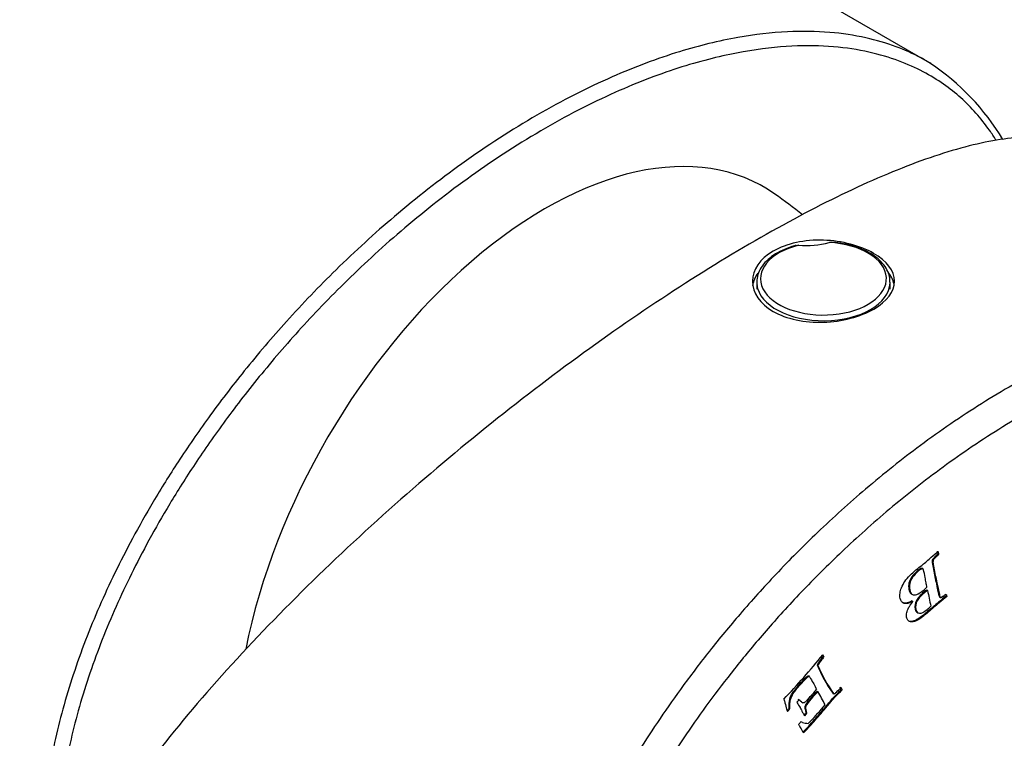
# Model space of a CAD drawing. Units: millimetres. Extents: x -301 to -55, y -56 to 296.
# Drawn here: x -124 to -79, y 34 to 66 of the extents above; entities that cross this region are included whole.
import ezdxf

# ---------------------------------------------------------------- set-up
doc = ezdxf.new("R2010")
doc.units = ezdxf.units.MM
for name, color, linetype in [('106005', 7, 'Continuous'), ('705002', 7, 'Continuous'), ('806039_R16', 7, 'Continuous'), ('806072_R13', 7, 'Continuous'), ('832001', 7, 'Continuous'), ('Default', 7, 'Continuous')]:
    doc.layers.add(name, color=color, linetype=linetype)

# ---------------------------------------------------------------- blocks, each defined once
blk = doc.blocks.new('SE3')
at = {"layer": '106005', "color": 7, "linetype": 'Continuous'}
blk.add_arc((-105.403, 35.606), 27.942, 51.8031, 55.0429, dxfattribs=at)
blk.add_ellipse((-99.897, 41.513), major_axis=(-10, -17.321), ratio=0.57735, start_param=3.089743, end_param=5.244452, dxfattribs=at)
at = {"layer": '705002', "color": 7, "linetype": 'Continuous'}
for p, q in [((-86.754, 56.301), (-86.822, 56.306)), ((-90.219, 54.478), (-90.219, 54.168)), ((-84.119, 54.168), (-84.119, 54.478))]:
    blk.add_line(p, q, dxfattribs=at)
blk.add_arc((-87.924, 59.765), 3.614, 264.0779, 286.3038, dxfattribs=at)
for centre, major_axis, start_param, end_param in [((-87.169, 54.64), (-2.881, 0), -1.168453, 4.622185), ((-87.169, 54.478), (-3.05, 0), 0, 0.064588), ((-87.169, 54.478), (-3.05, 0), 0.064588, 3.120374), ((-87.169, 54.478), (-3.05, 0), 3.120374, 3.141593)]:
    blk.add_ellipse(centre, major_axis=major_axis, ratio=0.57735, start_param=start_param, end_param=end_param, dxfattribs=at)
for points in [[(-86.91, 56.296), (-86.878, 56.306), (-86.848, 56.312), (-86.821, 56.312)], [(-88.417, 56.165), (-88.381, 56.174), (-88.34, 56.174), (-88.297, 56.17)]]:
    blk.add_open_spline(points, degree=3, dxfattribs=at)
for points, knots in [([(-84.124, 54.436), (-84.125, 54.546), (-84.131, 54.739), (-84.251, 55.053), (-84.452, 55.346), (-84.736, 55.615), (-85.094, 55.851), (-85.518, 56.046), (-85.989, 56.191), (-86.419, 56.278), (-86.662, 56.295), (-86.754, 56.301)], [0, 0, 0, 0, 0.105235, 0.21996, 0.336002, 0.454859, 0.575977, 0.698063, 0.820147, 0.942011, 1, 1, 1, 1]), ([(-88.416, 56.164), (-88.445, 56.156), (-88.624, 56.112), (-88.964, 55.986), (-89.369, 55.778), (-89.712, 55.524), (-89.978, 55.233), (-90.151, 54.916), (-90.229, 54.608), (-90.212, 54.433), (-90.202, 54.351)], [0, 0, 0, 0, 0.023582, 0.170477, 0.318025, 0.466176, 0.614394, 0.761044, 0.904108, 1, 1, 1, 1])]:
    blk.add_open_spline(points, degree=3, knots=knots, dxfattribs=at)
at = {"layer": '806039_R16', "color": 7, "linetype": 'Continuous'}
for points, knots in [([(-96.134, 95.49), (-97.014, 95.998), (-97.941, 96.42), (-100.664, 97.375), (-102.571, 97.722), (-106.528, 97.891), (-108.589, 97.722), (-112.872, 96.896), (-115.074, 96.241), (-119.496, 94.5), (-121.731, 93.413), (-126.25, 90.798), (-128.499, 89.288), (-132.91, 85.916), (-135.083, 84.048), (-139.357, 79.926), (-141.44, 77.685), (-145.366, 72.97), (-147.229, 70.479), (-149.856, 66.52), (-150.709, 65.154), (-152.319, 62.4), (-153.079, 61.011), (-155.218, 56.803), (-156.461, 53.946), (-158.017, 49.576), (-158.483, 48.101), (-159.28, 45.21), (-159.614, 43.783), (-160.424, 39.558), (-160.708, 36.794), (-160.708, 34.164)], [0.2153758, 0.2153758, 0.2153758, 0.2153758, 0.25, 0.25, 0.3125, 0.3125, 0.375, 0.375, 0.4375, 0.4375, 0.5, 0.5, 0.5625, 0.5625, 0.625, 0.625, 0.6875, 0.6875, 0.75, 0.75, 0.78125, 0.78125, 0.8125, 0.8125, 0.875, 0.875, 0.90625, 0.90625, 0.9375, 0.9375, 1, 1, 1, 1]), ([(-85.755, 75.806), (-85.755, 78.431), (-86.033, 80.837), (-87.112, 85.239), (-87.927, 87.245), (-89.986, 90.659), (-91.236, 92.1), (-94.136, 94.45), (-95.746, 95.329), (-99.249, 96.559), (-101.157, 96.905), (-105.113, 97.075), (-107.175, 96.905), (-111.458, 96.08), (-113.66, 95.424), (-118.082, 93.684), (-120.317, 92.597), (-124.836, 89.982), (-127.085, 88.471), (-131.496, 85.099), (-133.668, 83.232), (-137.943, 79.11), (-140.026, 76.868), (-143.952, 72.154), (-145.815, 69.662), (-148.442, 65.704), (-149.295, 64.338), (-150.905, 61.584), (-151.664, 60.194), (-153.804, 55.986), (-155.047, 53.13), (-156.603, 48.759), (-157.069, 47.284), (-157.866, 44.394), (-158.2, 42.967), (-159.01, 38.742), (-159.294, 35.978), (-159.294, 33.348)], [0, 0, 0, 0, 0.0625, 0.0625, 0.125, 0.125, 0.1875, 0.1875, 0.25, 0.25, 0.3125, 0.3125, 0.375, 0.375, 0.4375, 0.4375, 0.5, 0.5, 0.5625, 0.5625, 0.625, 0.625, 0.6875, 0.6875, 0.75, 0.75, 0.78125, 0.78125, 0.8125, 0.8125, 0.875, 0.875, 0.90625, 0.90625, 0.9375, 0.9375, 1, 1, 1, 1]), ([(-102.98, 76.482), (-103.405, 76.876), (-103.864, 77.223), (-105.284, 78.097), (-106.304, 78.493), (-108.494, 78.983), (-109.673, 79.075), (-112.09, 78.977), (-113.335, 78.791), (-115.888, 78.171), (-117.207, 77.732), (-119.855, 76.629), (-121.182, 75.968), (-125.17, 73.667), (-127.863, 71.688), (-131.677, 68.216), (-132.92, 66.969), (-135.342, 64.276), (-136.521, 62.825), (-138.713, 59.811), (-139.737, 58.236), (-141.613, 54.922), (-142.441, 53.225), (-143.823, 49.791), (-144.382, 48.028), (-145.13, 44.638), (-145.329, 42.974), (-145.329, 41.411)], [0.154899, 0.154899, 0.154899, 0.154899, 0.1875, 0.1875, 0.25, 0.25, 0.3125, 0.3125, 0.375, 0.375, 0.4375, 0.4375, 0.5, 0.5, 0.625, 0.625, 0.6875, 0.6875, 0.75, 0.75, 0.8125, 0.8125, 0.875, 0.875, 0.9375, 0.9375, 1, 1, 1, 1])]:
    blk.add_open_spline(points, degree=3, knots=knots, dxfattribs=at)
at = {"layer": '806072_R13', "color": 7, "linetype": 'Continuous'}
for p, q in [((-82.42, 64.578), (-106.373, 78.408)), ((-82.28, 64.486), (-82.421, 64.579))]:
    blk.add_line(p, q, dxfattribs=at)
blk.add_arc((-88.277, 55.46), 10.836, 30.7413, 56.3971, dxfattribs=at)
for points, knots in [([(-82.25, 64.478), (-82.398, 64.568), (-82.912, 64.86), (-83.887, 65.295), (-85.276, 65.702), (-86.93, 65.948), (-88.879, 65.975), (-91.171, 65.709), (-93.853, 65.053), (-96.931, 63.899), (-100.271, 62.196), (-103.61, 60.037), (-106.687, 57.633), (-109.367, 55.189), (-111.657, 52.806), (-113.604, 50.527), (-115.256, 48.369), (-116.643, 46.356), (-117.796, 44.506), (-118.757, 42.803), (-119.575, 41.206), (-120.292, 39.652), (-120.931, 38.097), (-121.493, 36.528), (-121.968, 34.965), (-122.347, 33.425), (-122.637, 31.874), (-122.832, 30.272), (-122.878, 29.198), (-122.878, 28.653)], [0.1876577, 0.1876577, 0.1876577, 0.1876577, 0.1976772, 0.2217782, 0.249104, 0.2797992, 0.3140328, 0.3525707, 0.3964526, 0.4459834, 0.5003162, 0.5546445, 0.6041633, 0.6480328, 0.6865613, 0.7207866, 0.7514734, 0.778791, 0.8028838, 0.8242971, 0.8439602, 0.8628348, 0.8817539, 0.9008555, 0.919986, 0.9387607, 0.9574714, 0.977823, 1, 1, 1, 1]), ([(-79.279, 60.981), (-79.373, 61.134), (-79.662, 61.572), (-80.186, 62.233), (-80.873, 62.922), (-81.656, 63.545), (-82.577, 64.113), (-83.694, 64.621), (-85.05, 65.029), (-86.666, 65.28), (-88.556, 65.319), (-90.771, 65.08), (-93.396, 64.46), (-96.436, 63.346), (-99.883, 61.609), (-103.333, 59.368), (-106.38, 56.969), (-109.011, 54.554), (-111.232, 52.231), (-113.125, 50.006), (-114.745, 47.884), (-116.104, 45.906), (-117.223, 44.105), (-118.145, 42.47), (-118.928, 40.941), (-119.614, 39.459), (-120.239, 37.948), (-120.793, 36.414), (-121.265, 34.873), (-121.636, 33.381), (-121.911, 31.944), (-122.109, 30.43), (-122.171, 29.26), (-122.171, 28.653)], [0.1524007, 0.1524007, 0.1524007, 0.1524007, 0.1666667, 0.1944444, 0.2222222, 0.25, 0.2777778, 0.3055556, 0.3333333, 0.3611111, 0.3888889, 0.4166667, 0.4444444, 0.4722222, 0.5, 0.5277778, 0.5555556, 0.5833333, 0.6111111, 0.6388889, 0.6666667, 0.6944444, 0.7222222, 0.75, 0.7777778, 0.8055556, 0.8333333, 0.8611111, 0.8888889, 0.9166667, 0.9444444, 0.9722222, 1, 1, 1, 1])]:
    blk.add_open_spline(points, degree=3, knots=knots, dxfattribs=at)
at = {"layer": '832001', "color": 7, "linetype": 'Continuous'}
for p, q in [((-81.963, 42.185), (-81.941, 42.054)), ((-81.941, 42.054), (-81.905, 42.034)), ((-81.928, 42.165), (-81.905, 42.034)), ((-82.181, 41.795), (-82.145, 41.774)), ((-82.657, 41.399), (-82.622, 41.378)), ((-83.149, 40.229), (-83.105, 40.203)), ((-82.439, 40.402), (-82.404, 40.381)), ((-81.858, 40.082), (-81.814, 40.057)), ((-81.58, 40.199), (-81.563, 40.127)), ((-81.563, 40.127), (-81.528, 40.107)), ((-81.554, 40.216), (-81.528, 40.107)), ((-83.12, 39.899), (-83.084, 39.879)), ((-82.893, 39.386), (-82.849, 39.36)), ((-87.18, 37.375), (-87.206, 37.422)), ((-87.145, 37.355), (-87.191, 37.439)), ((-87.46, 36.972), (-87.425, 36.952)), ((-87.18, 37.375), (-87.145, 37.355)), ((-87.809, 36.444), (-87.853, 36.47)), ((-87.459, 35.775), (-87.424, 35.755)), ((-86.742, 35.686), (-86.706, 35.666)), ((-86.725, 35.664), (-86.69, 35.644)), ((-86.353, 35.85), (-86.4, 35.957)), ((-86.317, 35.83), (-86.365, 35.936)), ((-86.353, 35.85), (-86.317, 35.83)), ((-88.285, 35.379), (-88.384, 35.267)), ((-88.161, 35.272), (-88.117, 35.246)), ((-88.737, 34.998), (-88.702, 34.978)), ((-87.958, 34.782), (-87.923, 34.761)), ((-88.097, 33.911), (-88.062, 33.891))]:
    blk.add_line(p, q, dxfattribs=at)
for centre, radius, start, end in [((-77.64, 37.838), 6.023, 135.5637, 138.9267), ((-77.605, 37.817), 6.023, 135.5637, 138.9267), ((-73.401, 41.905), 9.131, 189.6084, 194.1819), ((-118.434, 63.159), 40.468, 316.699, 320.5382), ((-81.751, 33.31), 6.782, 143.1705, 147.317), ((-80.959, 39.76), 7.074, 203.2154, 215.1647), ((-81.716, 33.289), 6.782, 143.1705, 147.317), ((-80.924, 39.74), 7.074, 203.2154, 215.1647), ((-96.734, 30.241), 10.82, 26.9812, 30.639), ((-86.649, 35.739), 0.106, 209.405, 224.4241), ((-86.614, 35.718), 0.106, 209.405, 224.4241), ((-95.562, 42.107), 10.962, 315.2732, 320.6017), ((-87.364, 33.528), 1.188, 134.786, 142.3965), ((-87.88, 35.171), 0.869, 253.5333, 270.7729)]:
    blk.add_arc(centre, radius, start, end, dxfattribs=at)
for centre, major_axis, start_param, end_param in [((-87.169, 54.168), (3.25, 0), 0.116669, 0.440156), ((-87.169, 54.168), (3.25, 0), 2.746039, 3.05389), ((-89.082, 35.393), (-0.437, -0.758), 1.202046, 1.375597), ((-89.046, 35.373), (-0.437, -0.758), 1.163246, 1.375597), ((-88.356, 35.328), (-0.552, -0.956), 1.176942, 1.319557), ((-88.32, 35.308), (-0.552, -0.956), 1.176942, 1.319557), ((-88.83, 33.115), (0.705, 1.222), 0.002329, 0.103096), ((-87.991, 34.829), (-0.376, -0.652), 1.018197, 1.205984)]:
    blk.add_ellipse(centre, major_axis=major_axis, ratio=0.57735, start_param=start_param, end_param=end_param, dxfattribs=at)
for points, knots in [([(-75.626, 60.653), (-76.026, 60.884), (-76.52, 61.028), (-77.808, 61.154), (-78.657, 61.092), (-80.54, 60.732), (-81.578, 60.434), (-83.838, 59.617), (-85.054, 59.097), (-87.587, 57.876), (-88.913, 57.171), (-91.685, 55.57), (-93.117, 54.681), (-96.011, 52.768), (-97.481, 51.738), (-100.472, 49.525), (-101.989, 48.342), (-104.952, 45.908), (-106.414, 44.646), (-109.295, 42.023), (-110.718, 40.655), (-113.379, 37.939), (-114.638, 36.573), (-116.97, 33.845), (-118.004, 32.53), (-119.8, 30.004), (-120.567, 28.782), (-121.158, 27.66)], [0.1995486, 0.1995486, 0.1995486, 0.1995486, 0.25, 0.25, 0.3125, 0.3125, 0.375, 0.375, 0.4375, 0.4375, 0.5, 0.5, 0.5625, 0.5625, 0.625, 0.625, 0.6875, 0.6875, 0.75, 0.75, 0.8125, 0.8125, 0.875, 0.875, 0.9375, 0.9375, 1, 1, 1, 1]), ([(-89.467, 55.903), (-88.86, 56.254), (-88.017, 56.428), (-86.322, 56.373), (-85.473, 56.145), (-84.273, 55.453), (-83.92, 54.993), (-83.919, 54.058), (-84.264, 53.601), (-85.479, 52.899), (-86.322, 52.675), (-88.017, 52.62), (-88.866, 52.797), (-90.066, 53.489), (-90.419, 53.999), (-90.42, 55.046), (-90.075, 55.553), (-89.467, 55.903)], [0, 0, 0, 0, 0.125, 0.125, 0.25, 0.25, 0.375, 0.375, 0.5, 0.5, 0.625, 0.625, 0.75, 0.75, 0.875, 0.875, 1, 1, 1, 1]), ([(-60.694, 52.033), (-60.705, 52.04), (-61.009, 52.222), (-61.628, 52.547), (-62.603, 52.929), (-63.67, 53.225), (-64.869, 53.429), (-66.251, 53.524), (-67.862, 53.469), (-69.736, 53.215), (-71.898, 52.697), (-74.359, 51.846), (-77.078, 50.607), (-79.911, 48.994), (-82.658, 47.115), (-85.163, 45.125), (-87.368, 43.136), (-89.283, 41.211), (-90.927, 39.389), (-92.336, 37.684), (-93.555, 36.085), (-94.636, 34.551), (-95.63, 33.029), (-96.557, 31.487), (-97.419, 29.921), (-98.202, 28.351), (-98.903, 26.786), (-99.526, 25.218), (-100.067, 23.644), (-100.512, 22.097), (-100.849, 20.638), (-101.082, 19.311), (-101.226, 18.122), (-101.298, 17.098), (-101.311, 16.476), (-101.311, 16.201)], [0.1872046, 0.1872046, 0.1872046, 0.1872046, 0.187964, 0.2076734, 0.2275067, 0.2480988, 0.2703362, 0.2950921, 0.3230645, 0.3546549, 0.3902183, 0.429939, 0.4738026, 0.5200187, 0.5644379, 0.6047822, 0.6409673, 0.6731321, 0.701594, 0.7267139, 0.7491732, 0.7699251, 0.7899424, 0.8100051, 0.8299522, 0.8494646, 0.8685732, 0.8874768, 0.906585, 0.9256982, 0.9437135, 0.9601432, 0.9751464, 0.9889109, 1, 1, 1, 1]), ([(-96.514, 6.403), (-96.182, 6.225), (-95.596, 5.915), (-94.594, 5.537), (-93.622, 5.264), (-92.676, 5.087), (-91.839, 4.99), (-90.936, 4.938), (-89.879, 4.943), (-88.57, 5.047), (-87.103, 5.275), (-85.58, 5.629), (-84.025, 6.103), (-82.541, 6.653), (-81.114, 7.27), (-79.83, 7.897), (-78.468, 8.628), (-76.954, 9.524), (-75.201, 10.682), (-73.346, 12.043), (-71.368, 13.656), (-69.293, 15.544), (-67.211, 17.664), (-65.213, 19.95), (-63.356, 22.337), (-61.788, 24.617), (-60.475, 26.766), (-59.376, 28.78), (-58.375, 30.877), (-57.495, 33.043), (-56.761, 35.263), (-56.205, 37.498), (-55.835, 39.791), (-55.787, 41.125), (-55.764, 41.921)], [0, 0, 0, 0, 0.021665, 0.045221, 0.069883, 0.091655, 0.110002, 0.125771, 0.150601, 0.177393, 0.20705, 0.24009, 0.268955, 0.299432, 0.327557, 0.352548, 0.374413, 0.407056, 0.441087, 0.477348, 0.516866, 0.559659, 0.604217, 0.647889, 0.690635, 0.732461, 0.763783, 0.795661, 0.828102, 0.861115, 0.894713, 0.929024, 0.964117, 1, 1, 1, 1]), ([(-83.084, 39.879), (-83.246, 39.788), (-83.376, 39.76), (-83.476, 39.791), (-83.576, 39.822), (-83.638, 39.894), (-83.675, 40.082), (-83.675, 40.165), (-83.665, 40.262), (-83.657, 40.334), (-83.637, 40.412), (-83.602, 40.498), (-83.556, 40.61), (-83.505, 40.708), (-83.447, 40.793), (-83.388, 40.879), (-83.303, 40.979), (-83.194, 41.092), (-83.138, 41.149), (-83.052, 41.226), (-82.936, 41.321), (-82.849, 41.391), (-82.762, 41.456), (-82.675, 41.524), (-82.563, 41.611), (-82.434, 41.725), (-82.283, 41.86), (-82.241, 41.898), (-82.122, 41.998), (-81.928, 42.165)], [0, 0, 0, 0, 0.139065, 0.139065, 0.139065, 0.257949, 0.257949, 0.328342, 0.328342, 0.328342, 0.390272, 0.390272, 0.390272, 0.469519, 0.469519, 0.469519, 0.565204, 0.565204, 0.565204, 0.654565, 0.654565, 0.654565, 0.743187, 0.743187, 0.743187, 0.877732, 0.877732, 0.877732, 1, 1, 1, 1]), ([(-82.181, 41.795), (-82.191, 41.759), (-82.195, 41.727), (-82.195, 41.702), (-82.196, 41.634), (-82.179, 41.545), (-82.156, 41.43), (-82.112, 41.205), (-82.066, 40.981), (-82.02, 40.756), (-82.006, 40.687), (-81.966, 40.507), (-81.902, 40.216), (-81.885, 40.138), (-81.87, 40.094), (-81.853, 40.079), (-81.847, 40.076), (-81.839, 40.079)], [0, 0, 0, 0, 0.04386, 0.04386, 0.04386, 0.19512, 0.19512, 0.19512, 0.585235, 0.585235, 0.585235, 0.901314, 0.901314, 0.901314, 0.975329, 0.975329, 1, 1, 1, 1]), ([(-82.145, 41.774), (-82.156, 41.739), (-82.16, 41.707), (-82.16, 41.682), (-82.161, 41.614), (-82.143, 41.525), (-82.121, 41.41), (-82.076, 41.184), (-82.03, 40.96), (-81.985, 40.736), (-81.971, 40.666), (-81.931, 40.487), (-81.867, 40.196), (-81.85, 40.118), (-81.834, 40.073), (-81.818, 40.058), (-81.812, 40.056), (-81.804, 40.059)], [0, 0, 0, 0, 0.04386, 0.04386, 0.04386, 0.19512, 0.19512, 0.19512, 0.585235, 0.585235, 0.585235, 0.901314, 0.901314, 0.901314, 0.975329, 0.975329, 1, 1, 1, 1]), ([(-82.657, 41.399), (-82.73, 41.374), (-82.794, 41.338), (-82.967, 41.197), (-83.059, 41.101), (-83.125, 41.004), (-83.19, 40.909), (-83.235, 40.815), (-83.256, 40.72), (-83.277, 40.627), (-83.278, 40.532), (-83.239, 40.33), (-83.205, 40.264), (-83.156, 40.233), (-83.152, 40.23), (-83.149, 40.228), (-83.145, 40.226)], [0, 0, 0, 0, 0.0849198, 0.0849198, 0.2525819, 0.2525819, 0.2525819, 0.3687548, 0.3687548, 0.3687548, 0.4948929, 0.4948929, 0.6249729, 0.6249729, 0.6249729, 0.6317597, 0.6317597, 0.6317597, 0.6317597]), ([(-82.622, 41.378), (-82.695, 41.353), (-82.759, 41.318), (-82.932, 41.177), (-83.024, 41.081), (-83.09, 40.984), (-83.155, 40.888), (-83.2, 40.794), (-83.221, 40.7), (-83.242, 40.607), (-83.243, 40.511), (-83.203, 40.31), (-83.17, 40.244), (-83.12, 40.212), (-83.052, 40.169), (-82.979, 40.162), (-82.901, 40.191), (-82.823, 40.22), (-82.711, 40.295), (-82.502, 40.465), (-82.459, 40.505), (-82.436, 40.535)], [0, 0, 0, 0, 0.08492, 0.08492, 0.252582, 0.252582, 0.252582, 0.368755, 0.368755, 0.368755, 0.494893, 0.494893, 0.624973, 0.624973, 0.624973, 0.756968, 0.756968, 0.756968, 0.925355, 0.925355, 1, 1, 1, 1]), ([(-82.436, 40.535), (-82.448, 40.6), (-82.461, 40.666), (-82.474, 40.732), (-82.49, 40.81), (-82.503, 40.89), (-82.517, 40.969), (-82.54, 41.093), (-82.568, 41.211), (-82.593, 41.331), (-82.597, 41.348), (-82.608, 41.362), (-82.622, 41.378)], [0, 0, 0, 0, 0.228508, 0.228508, 0.228508, 0.502026, 0.502026, 0.502026, 0.926708, 0.926708, 0.926708, 1, 1, 1, 1]), ([(-81.528, 40.107), (-81.642, 40.011), (-81.756, 39.916), (-81.87, 39.82), (-82.036, 39.681), (-82.202, 39.538), (-82.368, 39.397), (-82.388, 39.38), (-82.408, 39.364), (-82.428, 39.347), (-82.44, 39.337), (-82.451, 39.326), (-82.474, 39.308), (-82.501, 39.286), (-82.546, 39.251), (-82.578, 39.226), (-82.61, 39.199), (-82.643, 39.172), (-82.72, 39.109), (-82.808, 39.051), (-82.904, 39.002), (-82.937, 38.985), (-82.982, 38.969), (-83.04, 38.954), (-83.095, 38.94), (-83.149, 38.936), (-83.194, 38.947), (-83.241, 38.959), (-83.279, 38.982), (-83.307, 39.019), (-83.336, 39.057), (-83.356, 39.103), (-83.38, 39.225), (-83.378, 39.295), (-83.36, 39.369), (-83.342, 39.442), (-83.311, 39.524), (-83.262, 39.612), (-83.238, 39.657), (-83.178, 39.747), (-83.084, 39.879)], [0, 0, 0, 0, 0.132666, 0.132666, 0.132666, 0.326516, 0.326516, 0.326516, 0.34959, 0.34959, 0.34959, 0.373898, 0.373898, 0.395167, 0.395167, 0.395167, 0.432654, 0.432654, 0.432654, 0.531853, 0.531853, 0.531853, 0.584424, 0.584424, 0.584424, 0.649112, 0.649112, 0.649112, 0.711447, 0.711447, 0.711447, 0.774145, 0.774145, 0.841793, 0.841793, 0.841793, 0.91377, 0.91377, 0.91377, 1, 1, 1, 1]), ([(-81.563, 40.127), (-81.677, 40.032), (-81.791, 39.936), (-81.905, 39.841), (-82.071, 39.701), (-82.237, 39.559), (-82.404, 39.418), (-82.423, 39.401), (-82.443, 39.384), (-82.463, 39.367), (-82.475, 39.357), (-82.487, 39.347), (-82.509, 39.328), (-82.536, 39.306), (-82.581, 39.272), (-82.614, 39.247), (-82.646, 39.219), (-82.678, 39.193), (-82.756, 39.13), (-82.843, 39.071), (-82.939, 39.022), (-82.972, 39.005), (-83.017, 38.989), (-83.075, 38.975), (-83.131, 38.961), (-83.184, 38.956), (-83.229, 38.968), (-83.249, 38.973), (-83.268, 38.98), (-83.285, 38.989)], [0, 0, 0, 0, 0.1326664, 0.1326664, 0.1326664, 0.3265155, 0.3265155, 0.3265155, 0.3495898, 0.3495898, 0.3495898, 0.3738978, 0.3738978, 0.3951673, 0.3951673, 0.3951673, 0.4326539, 0.4326539, 0.4326539, 0.5318527, 0.5318527, 0.5318527, 0.5844243, 0.5844243, 0.5844243, 0.6491118, 0.6491118, 0.6491118, 0.6759041, 0.6759041, 0.6759041, 0.6759041]), ([(-82.439, 40.402), (-82.481, 40.377), (-82.529, 40.341), (-82.738, 40.171), (-82.849, 40.047), (-82.984, 39.801), (-83.003, 39.668), (-82.961, 39.455), (-82.933, 39.408), (-82.888, 39.383)], [0, 0, 0, 0, 0.0798239, 0.0798239, 0.3020364, 0.3020364, 0.5242489, 0.5242489, 0.627944, 0.627944, 0.627944, 0.627944]), ([(-82.404, 40.381), (-82.446, 40.356), (-82.494, 40.32), (-82.703, 40.151), (-82.814, 40.027), (-82.949, 39.78), (-82.968, 39.648), (-82.92, 39.402), (-82.866, 39.347), (-82.778, 39.341), (-82.689, 39.335), (-82.571, 39.39), (-82.379, 39.547), (-82.323, 39.599), (-82.253, 39.668)], [0, 0, 0, 0, 0.079824, 0.079824, 0.302036, 0.302036, 0.524249, 0.524249, 0.677906, 0.677906, 0.677906, 0.927591, 0.927591, 1, 1, 1, 1]), ([(-81.804, 40.059), (-81.785, 40.059), (-81.752, 40.079), (-81.707, 40.112), (-81.687, 40.126), (-81.637, 40.162), (-81.554, 40.216)], [0, 0, 0, 0, 0.389643, 0.389643, 0.389643, 1, 1, 1, 1]), ([(-83.12, 39.899), (-83.282, 39.809), (-83.411, 39.781), (-83.511, 39.811), (-83.532, 39.818), (-83.552, 39.826), (-83.569, 39.836)], [0, 0, 0, 0, 0.1390646, 0.1390646, 0.1390646, 0.164188, 0.164188, 0.164188, 0.164188]), ([(-88.737, 34.998), (-88.75, 35.146), (-88.738, 35.286), (-88.706, 35.412), (-88.682, 35.51), (-88.641, 35.601), (-88.584, 35.685), (-88.504, 35.806), (-88.397, 35.941), (-88.071, 36.311), (-87.948, 36.436), (-87.898, 36.464), (-87.879, 36.474), (-87.862, 36.475), (-87.848, 36.467)], [0, 0, 0, 0, 0.1630273, 0.1630273, 0.1630273, 0.2648519, 0.2648519, 0.2648519, 0.4088047, 0.4088047, 0.6254917, 0.6254917, 0.6254917, 0.6538425, 0.6538425, 0.6538425, 0.6538425]), ([(-88.702, 34.978), (-88.714, 35.126), (-88.702, 35.265), (-88.671, 35.392), (-88.647, 35.49), (-88.605, 35.581), (-88.549, 35.665), (-88.468, 35.786), (-88.362, 35.92), (-88.035, 36.291), (-87.912, 36.415), (-87.863, 36.443), (-87.832, 36.46), (-87.808, 36.453), (-87.791, 36.421), (-87.742, 36.332), (-87.693, 36.243), (-87.644, 36.154), (-87.608, 36.089), (-87.564, 36.009), (-87.506, 35.904), (-87.498, 35.89), (-87.486, 35.868)], [0, 0, 0, 0, 0.163027, 0.163027, 0.163027, 0.264852, 0.264852, 0.264852, 0.408805, 0.408805, 0.625492, 0.625492, 0.625492, 0.670559, 0.670559, 0.670559, 0.82955, 0.82955, 0.82955, 0.990204, 0.990204, 1, 1, 1, 1]), ([(-87.486, 35.868), (-87.554, 35.78), (-87.659, 35.655), (-87.921, 35.358), (-87.991, 35.283), (-88.013, 35.266), (-88.043, 35.244), (-88.069, 35.235), (-88.088, 35.236), (-88.114, 35.238), (-88.156, 35.27), (-88.218, 35.323), (-88.252, 35.351), (-88.274, 35.371), (-88.285, 35.379)], [0, 0, 0, 0, 0.329545, 0.329545, 0.611099, 0.611099, 0.611099, 0.691211, 0.691211, 0.691211, 0.890843, 0.890843, 0.890843, 1, 1, 1, 1]), ([(-88.097, 33.911), (-87.979, 34.026), (-87.89, 34.114), (-87.834, 34.179), (-87.749, 34.276), (-87.666, 34.375), (-87.581, 34.472), (-87.412, 34.663), (-87.225, 34.879), (-87.019, 35.124), (-86.883, 35.286), (-86.796, 35.388), (-86.666, 35.536), (-86.577, 35.629), (-86.497, 35.704), (-86.456, 35.743), (-86.408, 35.792), (-86.353, 35.85)], [0, 0, 0, 0, 0.146327, 0.146327, 0.146327, 0.293615, 0.293615, 0.293615, 0.620692, 0.620692, 0.620692, 0.696229, 0.696229, 0.91969, 0.91969, 0.91969, 1, 1, 1, 1]), ([(-88.062, 33.891), (-87.944, 34.005), (-87.854, 34.094), (-87.799, 34.158), (-87.714, 34.256), (-87.63, 34.355), (-87.545, 34.451), (-87.376, 34.643), (-87.189, 34.858), (-86.983, 35.104), (-86.847, 35.266), (-86.761, 35.368), (-86.631, 35.516), (-86.541, 35.609), (-86.462, 35.684), (-86.421, 35.722), (-86.372, 35.772), (-86.317, 35.83)], [0, 0, 0, 0, 0.146327, 0.146327, 0.146327, 0.293615, 0.293615, 0.293615, 0.620692, 0.620692, 0.620692, 0.696229, 0.696229, 0.91969, 0.91969, 0.91969, 1, 1, 1, 1]), ([(-87.958, 34.782), (-87.99, 34.912), (-88.007, 34.992), (-88.008, 35.018), (-88.01, 35.059), (-88.005, 35.093), (-87.994, 35.122), (-87.982, 35.153), (-87.942, 35.21), (-87.875, 35.296), (-87.807, 35.383), (-87.689, 35.521), (-87.505, 35.729), (-87.484, 35.751), (-87.459, 35.775)], [0, 0, 0, 0, 0.251227, 0.251227, 0.251227, 0.342347, 0.342347, 0.342347, 0.503044, 0.503044, 0.503044, 0.955496, 0.955496, 1, 1, 1, 1]), ([(-87.923, 34.761), (-87.954, 34.892), (-87.971, 34.972), (-87.973, 34.998), (-87.975, 35.038), (-87.97, 35.072), (-87.959, 35.102), (-87.947, 35.133), (-87.907, 35.19), (-87.84, 35.275), (-87.772, 35.362), (-87.654, 35.5), (-87.47, 35.709), (-87.449, 35.731), (-87.424, 35.755)], [0, 0, 0, 0, 0.251227, 0.251227, 0.251227, 0.342347, 0.342347, 0.342347, 0.503044, 0.503044, 0.503044, 0.955496, 0.955496, 1, 1, 1, 1]), ([(-86.365, 35.936), (-86.39, 35.913), (-86.411, 35.89), (-86.429, 35.871), (-86.48, 35.817), (-86.535, 35.763), (-86.593, 35.715), (-86.613, 35.698), (-86.628, 35.685), (-86.639, 35.674), (-86.659, 35.656), (-86.677, 35.645), (-86.69, 35.644)], [0, 0, 0, 0, 0.202117, 0.202117, 0.202117, 0.707897, 0.707897, 0.707897, 0.849087, 0.849087, 0.849087, 1, 1, 1, 1]), ([(-88.983, 35.405), (-88.965, 35.349), (-88.945, 35.296), (-88.929, 35.238), (-88.903, 35.141), (-88.877, 35.044), (-88.848, 34.932), (-88.844, 34.916), (-88.84, 34.901), (-88.835, 34.884), (-88.827, 34.865), (-88.818, 34.84)], [0, 0, 0, 0, 0.302703, 0.302703, 0.302703, 0.808294, 0.808294, 0.88662, 0.88662, 0.88662, 1, 1, 1, 1]), ([(-88.384, 35.267), (-88.379, 35.258), (-88.374, 35.249), (-88.369, 35.24), (-88.356, 35.216), (-88.336, 35.18), (-88.305, 35.135), (-88.274, 35.092), (-88.253, 35.057), (-88.233, 35.021), (-88.222, 35.002), (-88.21, 34.975), (-88.198, 34.95), (-88.169, 34.893), (-88.1, 34.767), (-88.067, 34.715), (-88.022, 34.647)], [0, 0, 0, 0, 0.041726, 0.041726, 0.041726, 0.21443, 0.21443, 0.21443, 0.379121, 0.379121, 0.474469, 0.474469, 0.474469, 0.838298, 0.838298, 1, 1, 1, 1]), ([(-88.157, 35.269), (-88.181, 35.283), (-88.213, 35.309), (-88.254, 35.343), (-88.287, 35.372), (-88.309, 35.392), (-88.32, 35.399)], [0.7609615, 0.7609615, 0.7609615, 0.7609615, 0.8908434, 0.8908434, 0.8908434, 1, 1, 1, 1]), ([(-88.306, 34.253), (-88.302, 34.242), (-88.298, 34.235), (-88.294, 34.229), (-88.284, 34.213), (-88.273, 34.198), (-88.264, 34.182), (-88.217, 34.097), (-88.171, 34.012), (-88.124, 33.928), (-88.109, 33.9), (-88.087, 33.889), (-88.062, 33.891)], [0, 0, 0, 0, 0.05745, 0.05745, 0.05745, 0.184276, 0.184276, 0.184276, 0.820611, 0.820611, 0.820611, 1, 1, 1, 1])]:
    blk.add_open_spline(points, degree=3, knots=knots, dxfattribs=at)
for points in [[(-56.057, 41.513), (-56.057, 41.801), (-56.071, 42.388), (-56.143, 43.288), (-56.278, 44.227), (-56.493, 45.204), (-56.811, 46.223), (-57.248, 47.236), (-57.77, 48.145), (-58.356, 48.943), (-59.011, 49.649), (-59.738, 50.271), (-60.544, 50.814), (-61.418, 51.268), (-62.34, 51.628), (-63.345, 51.907), (-64.478, 52.104), (-65.792, 52.2), (-67.336, 52.157), (-69.135, 51.923), (-71.221, 51.437), (-73.599, 50.631), (-76.283, 49.427), (-79.172, 47.79), (-81.911, 45.911), (-84.343, 43.971), (-86.485, 42.036), (-88.335, 40.171), (-89.923, 38.409), (-91.272, 36.775), (-92.428, 35.259), (-93.45, 33.814), (-94.388, 32.384), (-95.286, 30.9), (-96.123, 29.389), (-96.876, 27.89), (-97.548, 26.404), (-98.14, 24.931), (-98.664, 23.432), (-99.109, 21.913), (-99.44, 20.5), (-99.666, 19.238), (-99.808, 18.108), (-99.883, 17.097), (-99.897, 16.489), (-99.897, 16.201)], [(-99.897, 16.201), (-99.897, 15.913), (-99.883, 15.326), (-99.811, 14.426), (-99.676, 13.487), (-99.461, 12.51), (-99.143, 11.491), (-98.706, 10.478), (-98.184, 9.569), (-97.598, 8.771), (-96.942, 8.065), (-96.216, 7.443), (-95.41, 6.9), (-94.536, 6.446), (-93.613, 6.086), (-92.609, 5.807), (-91.476, 5.61), (-90.162, 5.514), (-88.618, 5.557), (-86.819, 5.791), (-84.733, 6.277), (-82.355, 7.083), (-79.67, 8.287), (-76.782, 9.924), (-74.043, 11.803), (-71.61, 13.743), (-69.469, 15.678), (-67.618, 17.543), (-66.03, 19.305), (-64.682, 20.939), (-63.526, 22.455), (-62.503, 23.901), (-61.566, 25.33), (-60.667, 26.814), (-59.831, 28.325), (-59.077, 29.824), (-58.406, 31.31), (-57.814, 32.783), (-57.29, 34.282), (-56.845, 35.801), (-56.513, 37.214), (-56.288, 38.476), (-56.146, 39.606), (-56.071, 40.617), (-56.057, 41.225), (-56.057, 41.513)], [(-88.132, 33.919), (-88.122, 33.913), (-88.11, 33.911), (-88.097, 33.911)]]:
    blk.add_open_spline(points, degree=3, dxfattribs=at)

msp = doc.modelspace()

# ---------------------------------------------------------------- block references
at = {"layer": 'Default'}
msp.add_blockref('SE3', (0, 0), dxfattribs=at)

doc.saveas('drawing.dxf')
